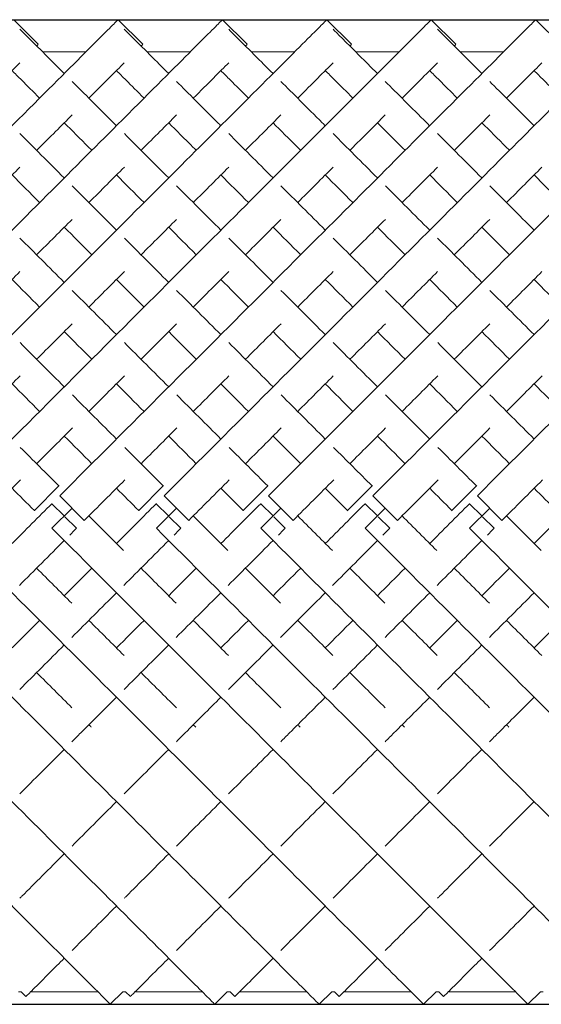
# Model space of a CAD drawing. Units: inches. Extents: x 0 to 594, y 0 to 420.
# Drawn here: x 321 to 329, y 227 to 241 of the extents above; entities that cross this region are included whole.
import ezdxf

# ---------------------------------------------------------------- set-up
doc = ezdxf.new("R2010")
doc.units = ezdxf.units.IN
doc.header["$MEASUREMENT"] = 0

msp = doc.modelspace()

# ---------------------------------------------------------------- linework, layer by layer
for p, q in [((111.881, 240.702), (449.381, 240.702)), ((111.881, 226.56), (449.381, 226.56))]:
    msp.add_line(p, q)
at = {"linetype": 'Continuous', "lineweight": 0}
for p, q in [((320.966, 240.703), (321.32, 240.349)), ((322.466, 240.703), (322.82, 240.349)), ((323.966, 240.703), (324.32, 240.349)), ((325.466, 240.703), (325.82, 240.349)), ((326.966, 240.703), (327.32, 240.349)), ((328.466, 240.703), (328.82, 240.349)), ((322.005, 240.241), (321.38, 240.241)), ((323.505, 240.241), (322.88, 240.241)), ((325.005, 240.241), (324.38, 240.241)), ((326.505, 240.241), (325.88, 240.241)), ((328.005, 240.241), (327.38, 240.241)), ((321.616, 234.005), (321.263, 233.652)), ((321.619, 234.003), (321.616, 234.005)), ((323.116, 234.005), (322.763, 233.652)), ((323.119, 234.003), (323.116, 234.005)), ((324.616, 234.005), (324.263, 233.652)), ((324.619, 234.003), (324.616, 234.005)), ((326.116, 234.005), (325.763, 233.652)), ((326.119, 234.003), (326.116, 234.005)), ((327.616, 234.005), (327.263, 233.652)), ((327.619, 234.003), (327.616, 234.005)), ((321.628, 233.864), (321.981, 233.511)), ((323.128, 233.864), (323.481, 233.511)), ((324.628, 233.864), (324.981, 233.511)), ((326.128, 233.864), (326.481, 233.511)), ((327.628, 233.864), (327.981, 233.511)), ((321.263, 233.652), (321.265, 233.65)), ((321.516, 233.752), (321.515, 233.751)), ((321.515, 233.751), (321.692, 233.574)), ((321.516, 233.399), (321.805, 233.687)), ((322.763, 233.652), (322.765, 233.65)), ((323.016, 233.752), (323.015, 233.751)), ((323.015, 233.751), (323.192, 233.574)), ((323.016, 233.399), (323.305, 233.687)), ((324.263, 233.652), (324.265, 233.65)), ((324.516, 233.752), (324.515, 233.751)), ((324.515, 233.751), (324.692, 233.574)), ((324.516, 233.399), (324.805, 233.687)), ((325.763, 233.652), (325.765, 233.65)), ((326.016, 233.752), (326.015, 233.751)), ((326.015, 233.751), (326.192, 233.574)), ((326.016, 233.399), (326.305, 233.687)), ((327.263, 233.652), (327.265, 233.65)), ((327.516, 233.752), (327.515, 233.751)), ((327.515, 233.751), (327.692, 233.574)), ((327.516, 233.399), (327.805, 233.687)), ((321.702, 233.564), (321.868, 233.398)), ((323.202, 233.564), (323.368, 233.398)), ((324.702, 233.564), (324.868, 233.398)), ((326.202, 233.564), (326.368, 233.398)), ((327.702, 233.564), (327.868, 233.398)), ((321.868, 233.398), (321.868, 233.398)), ((323.368, 233.398), (323.368, 233.398)), ((324.868, 233.398), (324.868, 233.398)), ((326.368, 233.398), (326.368, 233.398)), ((327.868, 233.398), (327.868, 233.398)), ((321.074, 226.741), (321.035, 226.741)), ((321.074, 226.741), (321.143, 226.672)), ((322.173, 226.741), (321.212, 226.741)), ((322.535, 226.741), (322.354, 226.56)), ((322.574, 226.741), (322.535, 226.741)), ((322.574, 226.741), (322.643, 226.672)), ((323.673, 226.741), (322.712, 226.741)), ((324.035, 226.741), (323.854, 226.56)), ((324.074, 226.741), (324.035, 226.741)), ((324.074, 226.741), (324.143, 226.672)), ((325.173, 226.741), (324.212, 226.741)), ((325.535, 226.741), (325.354, 226.56)), ((325.574, 226.741), (325.535, 226.741)), ((325.574, 226.741), (325.643, 226.672)), ((326.673, 226.741), (325.712, 226.741)), ((327.035, 226.741), (326.854, 226.56)), ((327.074, 226.741), (327.035, 226.741)), ((327.074, 226.741), (327.143, 226.672)), ((328.173, 226.741), (327.212, 226.741)), ((328.535, 226.741), (328.354, 226.56)), ((328.574, 226.741), (328.535, 226.741))]:
    msp.add_line(p, q, dxfattribs=at)
for points, knots in [([(315.628, 233.864), (316.644, 234.881), (318.677, 236.913), (320.859, 239.096), (322.075, 240.312), (322.432, 240.669), (322.466, 240.703), (322.466, 240.703)], [-1.570796, -1.570796, -1.570796, -1.570796, -1.123183, -0.67557, -0.377161, -0.078752, -0.000278, -0.000278, -0.000278, -0.000278]), ([(317.128, 233.864), (318.144, 234.881), (320.177, 236.913), (322.359, 239.096), (323.575, 240.312), (323.932, 240.669), (323.966, 240.703), (323.966, 240.703)], [-1.570796, -1.570796, -1.570796, -1.570796, -1.123183, -0.67557, -0.377161, -0.078752, -0.000278, -0.000278, -0.000278, -0.000278]), ([(318.628, 233.864), (319.644, 234.881), (321.677, 236.913), (323.859, 239.096), (325.075, 240.312), (325.432, 240.669), (325.466, 240.703), (325.466, 240.703)], [-1.570796, -1.570796, -1.570796, -1.570796, -1.123183, -0.67557, -0.377161, -0.078752, -0.000278, -0.000278, -0.000278, -0.000278]), ([(320.128, 233.864), (321.144, 234.881), (323.177, 236.913), (325.359, 239.096), (326.575, 240.312), (326.932, 240.669), (326.966, 240.703), (326.966, 240.703)], [-1.570796, -1.570796, -1.570796, -1.570796, -1.123183, -0.67557, -0.377161, -0.078752, -0.000278, -0.000278, -0.000278, -0.000278]), ([(321.055, 240.567), (321.105, 240.517), (321.282, 240.34), (321.597, 240.024), (321.693, 239.929)], [3.2247525, 3.2247525, 3.2247525, 3.2247525, 3.4854947, 3.5829171, 3.5829171, 3.5829171, 3.5829171]), ([(321.628, 233.864), (322.644, 234.881), (324.677, 236.913), (326.859, 239.096), (328.075, 240.312), (328.432, 240.669), (328.466, 240.703), (328.466, 240.703)], [-1.570796, -1.570796, -1.570796, -1.570796, -1.123183, -0.67557, -0.377161, -0.078752, -0.000278, -0.000278, -0.000278, -0.000278]), ([(322.555, 240.567), (322.605, 240.517), (322.782, 240.34), (323.097, 240.024), (323.193, 239.929)], [3.2247525, 3.2247525, 3.2247525, 3.2247525, 3.4854947, 3.5829171, 3.5829171, 3.5829171, 3.5829171]), ([(323.128, 233.864), (324.144, 234.881), (326.177, 236.913), (328.359, 239.096), (329.575, 240.312), (329.932, 240.669), (329.966, 240.703), (329.966, 240.703)], [-1.570796, -1.570796, -1.570796, -1.570796, -1.123183, -0.67557, -0.377161, -0.078752, -0.000278, -0.000278, -0.000278, -0.000278]), ([(324.055, 240.567), (324.105, 240.517), (324.282, 240.34), (324.597, 240.024), (324.693, 239.929)], [3.2247525, 3.2247525, 3.2247525, 3.2247525, 3.4854947, 3.5829171, 3.5829171, 3.5829171, 3.5829171]), ([(324.628, 233.864), (325.644, 234.881), (327.677, 236.913), (329.859, 239.096), (331.075, 240.312), (331.432, 240.669), (331.466, 240.703), (331.466, 240.703)], [-1.570796, -1.570796, -1.570796, -1.570796, -1.123183, -0.67557, -0.377161, -0.078752, -0.000278, -0.000278, -0.000278, -0.000278]), ([(325.555, 240.567), (325.605, 240.517), (325.782, 240.34), (326.097, 240.024), (326.193, 239.929)], [3.2247525, 3.2247525, 3.2247525, 3.2247525, 3.4854947, 3.5829171, 3.5829171, 3.5829171, 3.5829171]), ([(326.128, 233.864), (327.144, 234.881), (329.177, 236.913), (331.359, 239.096), (332.575, 240.312), (332.932, 240.669), (332.966, 240.703), (332.966, 240.703)], [-1.570796, -1.570796, -1.570796, -1.570796, -1.123183, -0.67557, -0.377161, -0.078752, -0.000278, -0.000278, -0.000278, -0.000278]), ([(327.055, 240.567), (327.105, 240.517), (327.282, 240.34), (327.597, 240.024), (327.693, 239.929)], [3.2247525, 3.2247525, 3.2247525, 3.2247525, 3.4854947, 3.5829171, 3.5829171, 3.5829171, 3.5829171]), ([(327.628, 233.864), (328.644, 234.881), (330.677, 236.913), (332.859, 239.096), (334.075, 240.312), (334.432, 240.669), (334.466, 240.703), (334.466, 240.703)], [-1.570796, -1.570796, -1.570796, -1.570796, -1.123183, -0.67557, -0.377161, -0.078752, -0.000278, -0.000278, -0.000278, -0.000278]), ([(321.296, 240.325), (321.297, 240.326), (321.312, 240.342), (321.32, 240.349), (321.32, 240.349)], [-0.08301851, -0.08301851, -0.08301851, -0.08301851, -0.07875225, -0.00027846, -0.00027846, -0.00027846, -0.00027846]), ([(322.796, 240.325), (322.797, 240.326), (322.812, 240.342), (322.82, 240.349), (322.82, 240.349)], [-0.08301851, -0.08301851, -0.08301851, -0.08301851, -0.07875225, -0.00027846, -0.00027846, -0.00027846, -0.00027846]), ([(324.296, 240.325), (324.297, 240.326), (324.312, 240.342), (324.32, 240.349), (324.32, 240.349)], [-0.08301851, -0.08301851, -0.08301851, -0.08301851, -0.07875225, -0.00027846, -0.00027846, -0.00027846, -0.00027846]), ([(325.796, 240.325), (325.797, 240.326), (325.812, 240.342), (325.82, 240.349), (325.82, 240.349)], [-0.08301851, -0.08301851, -0.08301851, -0.08301851, -0.07875225, -0.00027846, -0.00027846, -0.00027846, -0.00027846]), ([(327.296, 240.325), (327.297, 240.326), (327.312, 240.342), (327.32, 240.349), (327.32, 240.349)], [-0.08301851, -0.08301851, -0.08301851, -0.08301851, -0.07875225, -0.00027846, -0.00027846, -0.00027846, -0.00027846]), ([(320.546, 239.575), (320.653, 239.682), (320.844, 239.873), (320.992, 240.021), (321.055, 240.084)], [-0.4780112, -0.4780112, -0.4780112, -0.4780112, -0.3771611, -0.2776028, -0.2776028, -0.2776028, -0.2776028]), ([(322.046, 239.575), (322.153, 239.682), (322.344, 239.873), (322.492, 240.021), (322.555, 240.084)], [-0.4780112, -0.4780112, -0.4780112, -0.4780112, -0.3771611, -0.2776028, -0.2776028, -0.2776028, -0.2776028]), ([(323.546, 239.575), (323.653, 239.682), (323.844, 239.873), (323.992, 240.021), (324.055, 240.084)], [-0.4780112, -0.4780112, -0.4780112, -0.4780112, -0.3771611, -0.2776028, -0.2776028, -0.2776028, -0.2776028]), ([(325.046, 239.575), (325.153, 239.682), (325.344, 239.873), (325.492, 240.021), (325.555, 240.084)], [-0.4780112, -0.4780112, -0.4780112, -0.4780112, -0.3771611, -0.2776028, -0.2776028, -0.2776028, -0.2776028]), ([(326.546, 239.575), (326.653, 239.682), (326.844, 239.873), (326.992, 240.021), (327.055, 240.084)], [-0.4780112, -0.4780112, -0.4780112, -0.4780112, -0.3771611, -0.2776028, -0.2776028, -0.2776028, -0.2776028]), ([(328.046, 239.575), (328.153, 239.682), (328.344, 239.873), (328.492, 240.021), (328.555, 240.084)], [-0.4780112, -0.4780112, -0.4780112, -0.4780112, -0.3771611, -0.2776028, -0.2776028, -0.2776028, -0.2776028]), ([(320.943, 239.972), (320.984, 239.93), (321.099, 239.815), (321.244, 239.671), (321.339, 239.575)], [3.4193302, 3.4193302, 3.4193302, 3.4193302, 3.4854947, 3.5829171, 3.5829171, 3.5829171, 3.5829171]), ([(322.443, 239.972), (322.484, 239.93), (322.599, 239.815), (322.744, 239.671), (322.839, 239.575)], [3.4193302, 3.4193302, 3.4193302, 3.4193302, 3.4854947, 3.5829171, 3.5829171, 3.5829171, 3.5829171]), ([(323.943, 239.972), (323.984, 239.93), (324.099, 239.815), (324.244, 239.671), (324.339, 239.575)], [3.4193302, 3.4193302, 3.4193302, 3.4193302, 3.4854947, 3.5829171, 3.5829171, 3.5829171, 3.5829171]), ([(325.443, 239.972), (325.484, 239.93), (325.599, 239.815), (325.744, 239.671), (325.839, 239.575)], [3.4193302, 3.4193302, 3.4193302, 3.4193302, 3.4854947, 3.5829171, 3.5829171, 3.5829171, 3.5829171]), ([(326.943, 239.972), (326.984, 239.93), (327.099, 239.815), (327.244, 239.671), (327.339, 239.575)], [3.4193302, 3.4193302, 3.4193302, 3.4193302, 3.4854947, 3.5829171, 3.5829171, 3.5829171, 3.5829171]), ([(328.443, 239.972), (328.484, 239.93), (328.599, 239.815), (328.744, 239.671), (328.839, 239.575)], [3.4193302, 3.4193302, 3.4193302, 3.4193302, 3.4854947, 3.5829171, 3.5829171, 3.5829171, 3.5829171]), ([(321.805, 239.816), (321.977, 239.644), (322.189, 239.433), (322.428, 239.193), (322.443, 239.179)], [3.619753, 3.619753, 3.619753, 3.619753, 3.7829236, 3.7933068, 3.7933068, 3.7933068, 3.7933068]), ([(323.305, 239.816), (323.477, 239.644), (323.689, 239.433), (323.928, 239.193), (323.943, 239.179)], [3.619753, 3.619753, 3.619753, 3.619753, 3.7829236, 3.7933068, 3.7933068, 3.7933068, 3.7933068]), ([(324.805, 239.816), (324.977, 239.644), (325.189, 239.433), (325.428, 239.193), (325.443, 239.179)], [3.619753, 3.619753, 3.619753, 3.619753, 3.7829236, 3.7933068, 3.7933068, 3.7933068, 3.7933068]), ([(326.305, 239.816), (326.477, 239.644), (326.689, 239.433), (326.928, 239.193), (326.943, 239.179)], [3.619753, 3.619753, 3.619753, 3.619753, 3.7829236, 3.7933068, 3.7933068, 3.7933068, 3.7933068]), ([(327.805, 239.816), (327.977, 239.644), (328.189, 239.433), (328.428, 239.193), (328.443, 239.179)], [3.619753, 3.619753, 3.619753, 3.619753, 3.7829236, 3.7933068, 3.7933068, 3.7933068, 3.7933068]), ([(321.296, 238.825), (321.3, 238.829), (321.484, 239.014), (321.654, 239.183), (321.805, 239.334)], [-0.6781945, -0.6781945, -0.6781945, -0.6781945, -0.6755699, -0.5493505, -0.5493505, -0.5493505, -0.5493505]), ([(322.796, 238.825), (322.8, 238.829), (322.984, 239.014), (323.154, 239.183), (323.305, 239.334)], [-0.6781945, -0.6781945, -0.6781945, -0.6781945, -0.6755699, -0.5493505, -0.5493505, -0.5493505, -0.5493505]), ([(324.296, 238.825), (324.3, 238.829), (324.484, 239.014), (324.654, 239.183), (324.805, 239.334)], [-0.6781945, -0.6781945, -0.6781945, -0.6781945, -0.6755699, -0.5493505, -0.5493505, -0.5493505, -0.5493505]), ([(325.796, 238.825), (325.8, 238.829), (325.984, 239.014), (326.154, 239.183), (326.305, 239.334)], [-0.6781945, -0.6781945, -0.6781945, -0.6781945, -0.6755699, -0.5493505, -0.5493505, -0.5493505, -0.5493505]), ([(327.296, 238.825), (327.3, 238.829), (327.484, 239.014), (327.654, 239.183), (327.805, 239.334)], [-0.6781945, -0.6781945, -0.6781945, -0.6781945, -0.6755699, -0.5493505, -0.5493505, -0.5493505, -0.5493505]), ([(321.693, 239.222), (321.802, 239.112), (321.934, 238.981), (322.075, 238.84), (322.089, 238.825)], [3.6910963, 3.6910963, 3.6910963, 3.6910963, 3.7829236, 3.7933068, 3.7933068, 3.7933068, 3.7933068]), ([(323.193, 239.222), (323.302, 239.112), (323.434, 238.981), (323.575, 238.84), (323.589, 238.825)], [3.6910963, 3.6910963, 3.6910963, 3.6910963, 3.7829236, 3.7933068, 3.7933068, 3.7933068, 3.7933068]), ([(324.693, 239.222), (324.802, 239.112), (324.934, 238.981), (325.075, 238.84), (325.089, 238.825)], [3.6910963, 3.6910963, 3.6910963, 3.6910963, 3.7829236, 3.7933068, 3.7933068, 3.7933068, 3.7933068]), ([(326.193, 239.222), (326.302, 239.112), (326.434, 238.981), (326.575, 238.84), (326.589, 238.825)], [3.6910963, 3.6910963, 3.6910963, 3.6910963, 3.7829236, 3.7933068, 3.7933068, 3.7933068, 3.7933068]), ([(327.693, 239.222), (327.802, 239.112), (327.934, 238.981), (328.075, 238.84), (328.089, 238.825)], [3.6910963, 3.6910963, 3.6910963, 3.6910963, 3.7829236, 3.7933068, 3.7933068, 3.7933068, 3.7933068]), ([(315.516, 233.399), (316.529, 232.385), (318.555, 230.36), (320.734, 228.181), (321.953, 226.962), (322.318, 226.597), (322.354, 226.56), (322.354, 226.56)], [-1.570796, -1.570796, -1.570796, -1.570796, -1.124653, -0.67851, -0.381081, -0.083652, -0.000206, -0.000206, -0.000206, -0.000206]), ([(317.016, 233.399), (318.029, 232.385), (320.055, 230.36), (322.234, 228.181), (323.453, 226.962), (323.818, 226.597), (323.854, 226.56), (323.854, 226.56)], [-1.570796, -1.570796, -1.570796, -1.570796, -1.124653, -0.67851, -0.381081, -0.083652, -0.000206, -0.000206, -0.000206, -0.000206]), ([(318.516, 233.399), (319.529, 232.385), (321.555, 230.36), (323.734, 228.181), (324.953, 226.962), (325.318, 226.597), (325.354, 226.56), (325.354, 226.56)], [-1.570796, -1.570796, -1.570796, -1.570796, -1.124653, -0.67851, -0.381081, -0.083652, -0.000206, -0.000206, -0.000206, -0.000206]), ([(320.016, 233.399), (321.029, 232.385), (323.055, 230.36), (325.234, 228.181), (326.453, 226.962), (326.818, 226.597), (326.854, 226.56), (326.854, 226.56)], [-1.570796, -1.570796, -1.570796, -1.570796, -1.124653, -0.67851, -0.381081, -0.083652, -0.000206, -0.000206, -0.000206, -0.000206]), ([(321.516, 233.399), (322.529, 232.385), (324.555, 230.36), (326.734, 228.181), (327.953, 226.962), (328.318, 226.597), (328.354, 226.56), (328.354, 226.56)], [-1.570796, -1.570796, -1.570796, -1.570796, -1.124653, -0.67851, -0.381081, -0.083652, -0.000206, -0.000206, -0.000206, -0.000206]), ([(323.016, 233.399), (324.029, 232.385), (326.055, 230.36), (328.234, 228.181), (329.453, 226.962), (329.818, 226.597), (329.854, 226.56), (329.854, 226.56)], [-1.570796, -1.570796, -1.570796, -1.570796, -1.124653, -0.67851, -0.381081, -0.083652, -0.000206, -0.000206, -0.000206, -0.000206]), ([(324.516, 233.399), (325.529, 232.385), (327.555, 230.36), (329.734, 228.181), (330.953, 226.962), (331.318, 226.597), (331.354, 226.56), (331.354, 226.56)], [-1.570796, -1.570796, -1.570796, -1.570796, -1.124653, -0.67851, -0.381081, -0.083652, -0.000206, -0.000206, -0.000206, -0.000206]), ([(326.016, 233.399), (327.029, 232.385), (329.055, 230.36), (331.234, 228.181), (332.453, 226.962), (332.818, 226.597), (332.854, 226.56), (332.854, 226.56)], [-1.570796, -1.570796, -1.570796, -1.570796, -1.124653, -0.67851, -0.381081, -0.083652, -0.000206, -0.000206, -0.000206, -0.000206]), ([(327.516, 233.399), (328.529, 232.385), (330.555, 230.36), (332.734, 228.181), (333.953, 226.962), (334.318, 226.597), (334.354, 226.56), (334.354, 226.56)], [-1.570796, -1.570796, -1.570796, -1.570796, -1.124653, -0.67851, -0.381081, -0.083652, -0.000206, -0.000206, -0.000206, -0.000206]), ([(321.803, 230.332), (321.845, 230.374), (322.054, 230.583), (322.269, 230.798), (322.443, 230.972)], [4.2272699, 4.2272699, 4.2272699, 4.2272699, 4.2481756, 4.3306745, 4.3306745, 4.3306745, 4.3306745]), ([(323.303, 230.332), (323.345, 230.374), (323.554, 230.583), (323.769, 230.798), (323.943, 230.972)], [4.2272699, 4.2272699, 4.2272699, 4.2272699, 4.2481756, 4.3306745, 4.3306745, 4.3306745, 4.3306745]), ([(324.803, 230.332), (324.845, 230.374), (325.054, 230.583), (325.269, 230.798), (325.443, 230.972)], [4.2272699, 4.2272699, 4.2272699, 4.2272699, 4.2481756, 4.3306745, 4.3306745, 4.3306745, 4.3306745]), ([(326.303, 230.332), (326.345, 230.374), (326.554, 230.583), (326.769, 230.798), (326.943, 230.972)], [4.2272699, 4.2272699, 4.2272699, 4.2272699, 4.2481756, 4.3306745, 4.3306745, 4.3306745, 4.3306745]), ([(327.803, 230.332), (327.845, 230.374), (328.054, 230.583), (328.269, 230.798), (328.443, 230.972)], [4.2272699, 4.2272699, 4.2272699, 4.2272699, 4.2481756, 4.3306745, 4.3306745, 4.3306745, 4.3306745]), ([(321.054, 228.083), (321.064, 228.093), (321.261, 228.29), (321.475, 228.505), (321.693, 228.722)], [3.7931443, 3.7931443, 3.7931443, 3.7931443, 3.8005623, 3.9341719, 3.9341719, 3.9341719, 3.9341719]), ([(322.554, 228.083), (322.564, 228.093), (322.761, 228.29), (322.975, 228.505), (323.193, 228.722)], [3.7931443, 3.7931443, 3.7931443, 3.7931443, 3.8005623, 3.9341719, 3.9341719, 3.9341719, 3.9341719]), ([(324.054, 228.083), (324.064, 228.093), (324.261, 228.29), (324.475, 228.505), (324.693, 228.722)], [3.7931443, 3.7931443, 3.7931443, 3.7931443, 3.8005623, 3.9341719, 3.9341719, 3.9341719, 3.9341719]), ([(325.554, 228.083), (325.564, 228.093), (325.761, 228.29), (325.975, 228.505), (326.193, 228.722)], [3.7931443, 3.7931443, 3.7931443, 3.7931443, 3.8005623, 3.9341719, 3.9341719, 3.9341719, 3.9341719]), ([(327.054, 228.083), (327.064, 228.093), (327.261, 228.29), (327.475, 228.505), (327.693, 228.722)], [3.7931443, 3.7931443, 3.7931443, 3.7931443, 3.8005623, 3.9341719, 3.9341719, 3.9341719, 3.9341719]), ([(321.143, 226.672), (321.143, 226.672), (321.169, 226.698), (321.366, 226.895), (321.656, 227.185), (321.693, 227.222)], [3.1417718, 3.1417718, 3.1417718, 3.1417718, 3.2037447, 3.5021535, 3.5431526, 3.5431526, 3.5431526, 3.5431526]), ([(322.643, 226.672), (322.643, 226.672), (322.669, 226.698), (322.866, 226.895), (323.156, 227.185), (323.193, 227.222)], [3.1417718, 3.1417718, 3.1417718, 3.1417718, 3.2037447, 3.5021535, 3.5431526, 3.5431526, 3.5431526, 3.5431526]), ([(324.143, 226.672), (324.143, 226.672), (324.169, 226.698), (324.366, 226.895), (324.656, 227.185), (324.693, 227.222)], [3.1417718, 3.1417718, 3.1417718, 3.1417718, 3.2037447, 3.5021535, 3.5431526, 3.5431526, 3.5431526, 3.5431526]), ([(325.643, 226.672), (325.643, 226.672), (325.669, 226.698), (325.866, 226.895), (326.156, 227.185), (326.193, 227.222)], [3.1417718, 3.1417718, 3.1417718, 3.1417718, 3.2037447, 3.5021535, 3.5431526, 3.5431526, 3.5431526, 3.5431526]), ([(327.143, 226.672), (327.143, 226.672), (327.169, 226.698), (327.366, 226.895), (327.656, 227.185), (327.693, 227.222)], [3.1417718, 3.1417718, 3.1417718, 3.1417718, 3.2037447, 3.5021535, 3.5431526, 3.5431526, 3.5431526, 3.5431526])]:
    msp.add_open_spline(points, degree=3, knots=knots, dxfattribs=at)
for points in [[(321.056, 239.066), (321.252, 238.869), (321.465, 238.656), (321.693, 238.429)], [(322.556, 239.066), (322.752, 238.869), (322.965, 238.656), (323.193, 238.429)], [(324.056, 239.066), (324.252, 238.869), (324.465, 238.656), (324.693, 238.429)], [(325.556, 239.066), (325.752, 238.869), (325.965, 238.656), (326.193, 238.429)], [(327.056, 239.066), (327.252, 238.869), (327.465, 238.656), (327.693, 238.429)], [(320.546, 238.075), (320.725, 238.254), (320.895, 238.424), (321.056, 238.585)], [(322.046, 238.075), (322.225, 238.254), (322.395, 238.424), (322.556, 238.585)], [(323.546, 238.075), (323.725, 238.254), (323.895, 238.424), (324.056, 238.585)], [(325.046, 238.075), (325.225, 238.254), (325.395, 238.424), (325.556, 238.585)], [(326.546, 238.075), (326.725, 238.254), (326.895, 238.424), (327.056, 238.585)], [(328.046, 238.075), (328.225, 238.254), (328.395, 238.424), (328.556, 238.585)], [(320.943, 238.472), (321.069, 238.345), (321.202, 238.213), (321.339, 238.075)], [(322.443, 238.472), (322.569, 238.345), (322.702, 238.213), (322.839, 238.075)], [(323.943, 238.472), (324.069, 238.345), (324.202, 238.213), (324.339, 238.075)], [(325.443, 238.472), (325.569, 238.345), (325.702, 238.213), (325.839, 238.075)], [(326.943, 238.472), (327.069, 238.345), (327.202, 238.213), (327.339, 238.075)], [(328.443, 238.472), (328.569, 238.345), (328.702, 238.213), (328.839, 238.075)], [(321.806, 238.316), (322.008, 238.114), (322.221, 237.901), (322.443, 237.679)], [(323.306, 238.316), (323.508, 238.114), (323.721, 237.901), (323.943, 237.679)], [(324.806, 238.316), (325.008, 238.114), (325.221, 237.901), (325.443, 237.679)], [(326.306, 238.316), (326.508, 238.114), (326.721, 237.901), (326.943, 237.679)], [(327.806, 238.316), (328.008, 238.114), (328.221, 237.901), (328.443, 237.679)], [(321.296, 237.325), (321.472, 237.501), (321.642, 237.671), (321.806, 237.835)], [(322.796, 237.325), (322.972, 237.501), (323.142, 237.671), (323.306, 237.835)], [(324.296, 237.325), (324.472, 237.501), (324.642, 237.671), (324.806, 237.835)], [(325.796, 237.325), (325.972, 237.501), (326.142, 237.671), (326.306, 237.835)], [(327.296, 237.325), (327.472, 237.501), (327.642, 237.671), (327.806, 237.835)], [(321.693, 237.722), (321.821, 237.593), (321.953, 237.461), (322.089, 237.325)], [(323.193, 237.722), (323.321, 237.593), (323.453, 237.461), (323.589, 237.325)], [(324.693, 237.722), (324.821, 237.593), (324.953, 237.461), (325.089, 237.325)], [(326.193, 237.722), (326.321, 237.593), (326.453, 237.461), (326.589, 237.325)], [(327.693, 237.722), (327.821, 237.593), (327.953, 237.461), (328.089, 237.325)], [(321.056, 237.566), (321.261, 237.361), (321.474, 237.148), (321.693, 236.929)], [(322.556, 237.566), (322.761, 237.361), (322.974, 237.148), (323.193, 236.929)], [(324.056, 237.566), (324.261, 237.361), (324.474, 237.148), (324.693, 236.929)], [(325.556, 237.566), (325.761, 237.361), (325.974, 237.148), (326.193, 236.929)], [(327.056, 237.566), (327.261, 237.361), (327.474, 237.148), (327.693, 236.929)], [(320.546, 236.575), (320.72, 236.749), (320.89, 236.919), (321.056, 237.085)], [(322.046, 236.575), (322.22, 236.749), (322.39, 236.919), (322.556, 237.085)], [(323.546, 236.575), (323.72, 236.749), (323.89, 236.919), (324.056, 237.085)], [(325.046, 236.575), (325.22, 236.749), (325.39, 236.919), (325.556, 237.085)], [(326.546, 236.575), (326.72, 236.749), (326.89, 236.919), (327.056, 237.085)], [(328.046, 236.575), (328.22, 236.749), (328.39, 236.919), (328.556, 237.085)], [(320.943, 236.972), (321.072, 236.842), (321.204, 236.71), (321.339, 236.575)], [(322.443, 236.972), (322.572, 236.842), (322.704, 236.71), (322.839, 236.575)], [(323.943, 236.972), (324.072, 236.842), (324.204, 236.71), (324.339, 236.575)], [(325.443, 236.972), (325.572, 236.842), (325.704, 236.71), (325.839, 236.575)], [(326.943, 236.972), (327.072, 236.842), (327.204, 236.71), (327.339, 236.575)], [(328.443, 236.972), (328.572, 236.842), (328.704, 236.71), (328.839, 236.575)], [(321.806, 236.815), (322.014, 236.608), (322.226, 236.395), (322.443, 236.179)], [(323.306, 236.815), (323.514, 236.608), (323.726, 236.395), (323.943, 236.179)], [(324.806, 236.815), (325.014, 236.608), (325.226, 236.395), (325.443, 236.179)], [(326.306, 236.815), (326.514, 236.608), (326.726, 236.395), (326.943, 236.179)], [(327.806, 236.815), (328.014, 236.608), (328.226, 236.395), (328.443, 236.179)], [(321.296, 235.825), (321.469, 235.998), (321.64, 236.169), (321.807, 236.336)], [(322.796, 235.825), (322.969, 235.998), (323.14, 236.169), (323.307, 236.336)], [(324.296, 235.825), (324.469, 235.998), (324.64, 236.169), (324.807, 236.336)], [(325.796, 235.825), (325.969, 235.998), (326.14, 236.169), (326.307, 236.336)], [(327.296, 235.825), (327.469, 235.998), (327.64, 236.169), (327.807, 236.336)], [(321.693, 236.222), (321.823, 236.091), (321.955, 235.959), (322.089, 235.825)], [(323.193, 236.222), (323.323, 236.091), (323.455, 235.959), (323.589, 235.825)], [(324.693, 236.222), (324.823, 236.091), (324.955, 235.959), (325.089, 235.825)], [(326.193, 236.222), (326.323, 236.091), (326.455, 235.959), (326.589, 235.825)], [(327.693, 236.222), (327.823, 236.091), (327.955, 235.959), (328.089, 235.825)], [(321.058, 236.064), (321.266, 235.855), (321.478, 235.643), (321.693, 235.429)], [(322.558, 236.064), (322.766, 235.855), (322.978, 235.643), (323.193, 235.429)], [(324.058, 236.064), (324.266, 235.855), (324.478, 235.643), (324.693, 235.429)], [(325.558, 236.064), (325.766, 235.855), (325.978, 235.643), (326.193, 235.429)], [(327.058, 236.064), (327.266, 235.855), (327.478, 235.643), (327.693, 235.429)], [(320.546, 235.075), (320.719, 235.248), (320.889, 235.419), (321.058, 235.587)], [(322.046, 235.075), (322.219, 235.248), (322.389, 235.419), (322.558, 235.587)], [(323.546, 235.075), (323.719, 235.248), (323.889, 235.419), (324.058, 235.587)], [(325.046, 235.075), (325.219, 235.248), (325.389, 235.419), (325.558, 235.587)], [(326.546, 235.075), (326.719, 235.248), (326.889, 235.419), (327.058, 235.587)], [(328.046, 235.075), (328.219, 235.248), (328.389, 235.419), (328.558, 235.587)], [(320.943, 235.472), (321.074, 235.341), (321.206, 235.209), (321.339, 235.075)], [(322.443, 235.472), (322.574, 235.341), (322.706, 235.209), (322.839, 235.075)], [(323.943, 235.472), (324.074, 235.341), (324.206, 235.209), (324.339, 235.075)], [(325.443, 235.472), (325.574, 235.341), (325.706, 235.209), (325.839, 235.075)], [(326.943, 235.472), (327.074, 235.341), (327.206, 235.209), (327.339, 235.075)], [(328.443, 235.472), (328.574, 235.341), (328.706, 235.209), (328.839, 235.075)], [(321.809, 235.313), (322.018, 235.104), (322.23, 234.892), (322.443, 234.679)], [(323.309, 235.313), (323.518, 235.104), (323.73, 234.892), (323.943, 234.679)], [(324.809, 235.313), (325.018, 235.104), (325.23, 234.892), (325.443, 234.679)], [(326.309, 235.313), (326.518, 235.104), (326.73, 234.892), (326.943, 234.679)], [(327.809, 235.313), (328.018, 235.104), (328.23, 234.892), (328.443, 234.679)], [(321.296, 234.325), (321.468, 234.497), (321.639, 234.668), (321.809, 234.838)], [(322.796, 234.325), (322.968, 234.497), (323.139, 234.668), (323.309, 234.838)], [(324.296, 234.325), (324.468, 234.497), (324.639, 234.668), (324.809, 234.838)], [(325.796, 234.325), (325.968, 234.497), (326.139, 234.668), (326.309, 234.838)], [(327.296, 234.325), (327.468, 234.497), (327.639, 234.668), (327.809, 234.838)], [(321.693, 234.722), (321.824, 234.59), (321.956, 234.458), (322.089, 234.325)], [(323.193, 234.722), (323.324, 234.59), (323.456, 234.458), (323.589, 234.325)], [(324.693, 234.722), (324.824, 234.59), (324.956, 234.458), (325.089, 234.325)], [(326.193, 234.722), (326.324, 234.59), (326.456, 234.458), (326.589, 234.325)], [(327.693, 234.722), (327.824, 234.59), (327.956, 234.458), (328.089, 234.325)], [(321.061, 234.56), (321.245, 234.376), (321.431, 234.191), (321.616, 234.005)], [(322.561, 234.56), (322.745, 234.376), (322.931, 234.191), (323.116, 234.005)], [(324.061, 234.56), (324.245, 234.376), (324.431, 234.191), (324.616, 234.005)], [(325.561, 234.56), (325.745, 234.376), (325.931, 234.191), (326.116, 234.005)], [(327.061, 234.56), (327.245, 234.376), (327.431, 234.191), (327.616, 234.005)], [(320.481, 233.511), (320.676, 233.705), (320.87, 233.899), (321.064, 234.093)], [(321.981, 233.511), (322.176, 233.705), (322.37, 233.899), (322.564, 234.093)], [(323.481, 233.511), (323.676, 233.705), (323.87, 233.899), (324.064, 234.093)], [(324.981, 233.511), (325.176, 233.705), (325.37, 233.899), (325.564, 234.093)], [(326.481, 233.511), (326.676, 233.705), (326.87, 233.899), (327.064, 234.093)], [(327.981, 233.511), (328.176, 233.705), (328.37, 233.899), (328.564, 234.093)], [(320.943, 233.972), (321.049, 233.865), (321.156, 233.759), (321.263, 233.652)], [(322.443, 233.972), (322.549, 233.865), (322.656, 233.759), (322.763, 233.652)], [(323.943, 233.972), (324.049, 233.865), (324.156, 233.759), (324.263, 233.652)], [(325.443, 233.972), (325.549, 233.865), (325.656, 233.759), (325.763, 233.652)], [(326.943, 233.972), (327.049, 233.865), (327.156, 233.759), (327.263, 233.652)], [(328.443, 233.972), (328.549, 233.865), (328.656, 233.759), (328.763, 233.652)], [(320.943, 233.179), (321.133, 233.369), (321.324, 233.56), (321.515, 233.751)], [(322.443, 233.179), (322.633, 233.369), (322.824, 233.56), (323.015, 233.751)], [(323.943, 233.179), (324.133, 233.369), (324.324, 233.56), (324.515, 233.751)], [(325.443, 233.179), (325.633, 233.369), (325.824, 233.56), (326.015, 233.751)], [(326.943, 233.179), (327.133, 233.369), (327.324, 233.56), (327.515, 233.751)], [(328.443, 233.179), (328.633, 233.369), (328.824, 233.56), (329.015, 233.751)], [(322.046, 233.575), (322.213, 233.409), (322.379, 233.242), (322.545, 233.077)], [(323.546, 233.575), (323.713, 233.409), (323.879, 233.242), (324.045, 233.077)], [(325.046, 233.575), (325.213, 233.409), (325.379, 233.242), (325.545, 233.077)], [(326.546, 233.575), (326.713, 233.409), (326.879, 233.242), (327.045, 233.077)], [(328.046, 233.575), (328.213, 233.409), (328.379, 233.242), (328.545, 233.077)], [(321.771, 233.3), (321.804, 233.333), (321.836, 233.365), (321.868, 233.398)], [(323.271, 233.3), (323.304, 233.333), (323.336, 233.365), (323.368, 233.398)], [(324.771, 233.3), (324.804, 233.333), (324.836, 233.365), (324.868, 233.398)], [(326.271, 233.3), (326.304, 233.333), (326.336, 233.365), (326.368, 233.398)], [(327.771, 233.3), (327.804, 233.333), (327.836, 233.365), (327.868, 233.398)], [(321.048, 232.577), (321.262, 232.791), (321.477, 233.006), (321.693, 233.222)], [(322.548, 232.577), (322.762, 232.791), (322.977, 233.006), (323.193, 233.222)], [(324.048, 232.577), (324.262, 232.791), (324.477, 233.006), (324.693, 233.222)], [(325.548, 232.577), (325.762, 232.791), (325.977, 233.006), (326.193, 233.222)], [(327.048, 232.577), (327.262, 232.791), (327.477, 233.006), (327.693, 233.222)], [(321.296, 232.825), (321.465, 232.656), (321.633, 232.488), (321.8, 232.321)], [(321.693, 232.429), (321.824, 232.56), (321.956, 232.693), (322.089, 232.825)], [(322.796, 232.825), (322.965, 232.656), (323.133, 232.488), (323.3, 232.321)], [(323.193, 232.429), (323.324, 232.56), (323.456, 232.693), (323.589, 232.825)], [(324.296, 232.825), (324.465, 232.656), (324.633, 232.488), (324.8, 232.321)], [(324.693, 232.429), (324.824, 232.56), (324.956, 232.693), (325.089, 232.825)], [(325.796, 232.825), (325.965, 232.656), (326.133, 232.488), (326.3, 232.321)], [(326.193, 232.429), (326.324, 232.56), (326.456, 232.693), (326.589, 232.825)], [(327.296, 232.825), (327.465, 232.656), (327.633, 232.488), (327.8, 232.321)], [(327.693, 232.429), (327.824, 232.56), (327.956, 232.693), (328.089, 232.825)], [(321.801, 231.83), (322.013, 232.042), (322.227, 232.256), (322.443, 232.472)], [(323.301, 231.83), (323.513, 232.042), (323.727, 232.256), (323.943, 232.472)], [(324.801, 231.83), (325.013, 232.042), (325.227, 232.256), (325.443, 232.472)], [(326.301, 231.83), (326.513, 232.042), (326.727, 232.256), (326.943, 232.472)], [(327.801, 231.83), (328.013, 232.042), (328.227, 232.256), (328.443, 232.472)], [(320.943, 231.679), (321.074, 231.81), (321.206, 231.942), (321.339, 232.075)], [(322.046, 232.075), (322.217, 231.905), (322.386, 231.736), (322.552, 231.569)], [(322.443, 231.679), (322.574, 231.81), (322.706, 231.942), (322.839, 232.075)], [(323.546, 232.075), (323.717, 231.905), (323.886, 231.736), (324.052, 231.569)], [(323.943, 231.679), (324.074, 231.81), (324.206, 231.942), (324.339, 232.075)], [(325.046, 232.075), (325.217, 231.905), (325.386, 231.736), (325.552, 231.569)], [(325.443, 231.679), (325.574, 231.81), (325.706, 231.942), (325.839, 232.075)], [(326.546, 232.075), (326.717, 231.905), (326.886, 231.736), (327.052, 231.569)], [(326.943, 231.679), (327.074, 231.81), (327.206, 231.942), (327.339, 232.075)], [(328.046, 232.075), (328.217, 231.905), (328.386, 231.736), (328.552, 231.569)], [(328.443, 231.679), (328.574, 231.81), (328.706, 231.942), (328.839, 232.075)], [(321.053, 231.082), (321.262, 231.292), (321.476, 231.505), (321.693, 231.722)], [(322.553, 231.082), (322.762, 231.292), (322.976, 231.505), (323.193, 231.722)], [(324.053, 231.082), (324.262, 231.292), (324.476, 231.505), (324.693, 231.722)], [(325.553, 231.082), (325.762, 231.292), (325.976, 231.505), (326.193, 231.722)], [(327.053, 231.082), (327.262, 231.292), (327.476, 231.505), (327.693, 231.722)], [(321.296, 231.325), (321.468, 231.154), (321.637, 230.985), (321.803, 230.819)], [(322.796, 231.325), (322.968, 231.154), (323.137, 230.985), (323.303, 230.819)], [(324.296, 231.325), (324.468, 231.154), (324.637, 230.985), (324.803, 230.819)], [(325.796, 231.325), (325.968, 231.154), (326.137, 230.985), (326.303, 230.819)], [(327.296, 231.325), (327.468, 231.154), (327.637, 230.985), (327.803, 230.819)], [(322.046, 230.575), (322.058, 230.564), (322.069, 230.552), (322.081, 230.541)], [(323.546, 230.575), (323.558, 230.564), (323.569, 230.552), (323.581, 230.541)], [(325.046, 230.575), (325.058, 230.564), (325.069, 230.552), (325.081, 230.541)], [(326.546, 230.575), (326.558, 230.564), (326.569, 230.552), (326.581, 230.541)], [(328.046, 230.575), (328.058, 230.564), (328.069, 230.552), (328.081, 230.541)], [(321.053, 229.582), (321.259, 229.788), (321.472, 230.002), (321.693, 230.222)], [(322.553, 229.582), (322.759, 229.788), (322.972, 230.002), (323.193, 230.222)], [(324.053, 229.582), (324.259, 229.788), (324.472, 230.002), (324.693, 230.222)], [(325.553, 229.582), (325.759, 229.788), (325.972, 230.002), (326.193, 230.222)], [(327.053, 229.582), (327.259, 229.788), (327.472, 230.002), (327.693, 230.222)], [(321.804, 228.833), (322.006, 229.035), (322.219, 229.249), (322.443, 229.472)], [(323.304, 228.833), (323.506, 229.035), (323.719, 229.249), (323.943, 229.472)], [(324.804, 228.833), (325.006, 229.035), (325.219, 229.249), (325.443, 229.472)], [(326.304, 228.833), (326.506, 229.035), (326.719, 229.249), (326.943, 229.472)], [(327.804, 228.833), (328.006, 229.035), (328.219, 229.249), (328.443, 229.472)], [(321.804, 227.333), (321.984, 227.513), (322.198, 227.727), (322.443, 227.972)], [(323.304, 227.333), (323.484, 227.513), (323.698, 227.727), (323.943, 227.972)], [(324.804, 227.333), (324.984, 227.513), (325.198, 227.727), (325.443, 227.972)], [(326.304, 227.333), (326.484, 227.513), (326.698, 227.727), (326.943, 227.972)], [(327.804, 227.333), (327.984, 227.513), (328.198, 227.727), (328.443, 227.972)]]:
    msp.add_open_spline(points, degree=3, dxfattribs=at)

doc.saveas('drawing.dxf')
